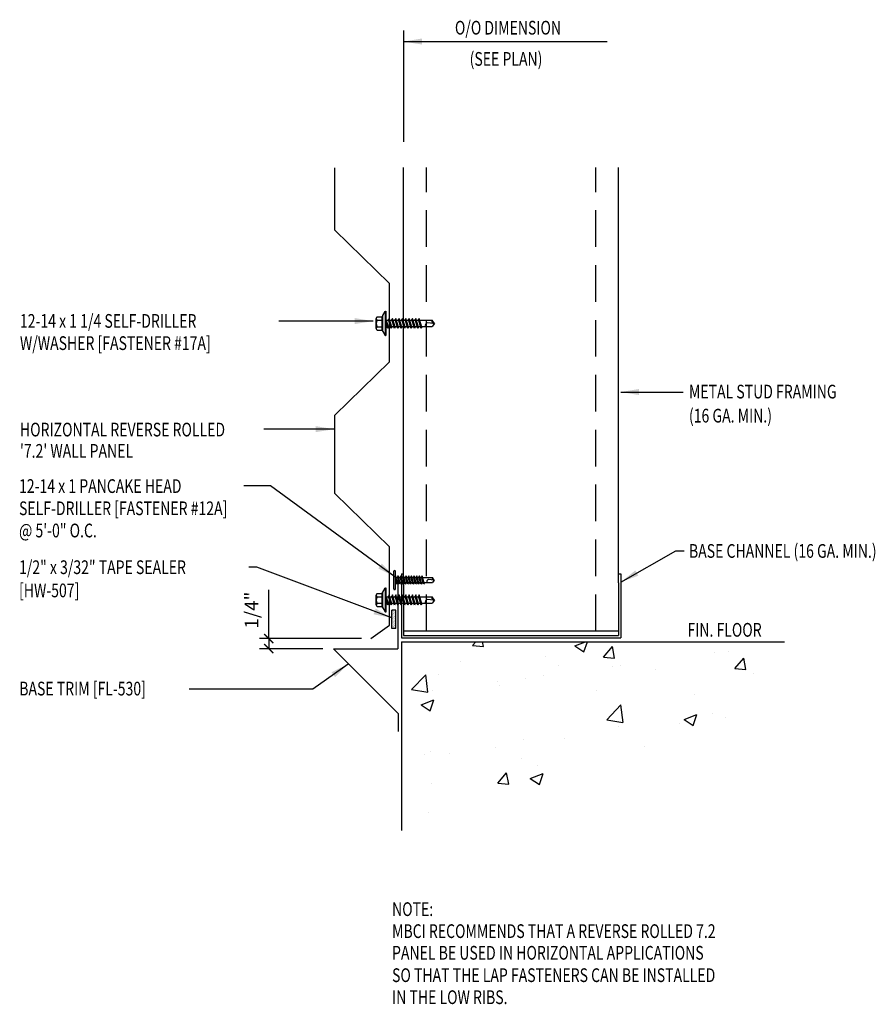
# Model space of a CAD drawing. Extents: x 6 to 29.4, y 2.9 to 29.8.
import ezdxf

# ---------------------------------------------------------------- set-up
doc = ezdxf.new("R2010")
doc.units = 0
doc.header["$LTSCALE"] = 4
doc.header["$MEASUREMENT"] = 0
doc.linetypes.add('HIDDEN', pattern=[0.375, 0.25, -0.125])
doc.layers.get('0').update_dxf_attribs({"linetype": 'CONTINUOUS'})
for name, color, linetype in [('DIM', 2, 'CONTINUOUS'), ('FASTENER', 9, 'CONTINUOUS'), ('HATCH', 251, 'CONTINUOUS'), ('PANEL-S', 11, 'CONTINUOUS'), ('STLA', 12, 'CONTINUOUS'), ('TAPE', 9, 'CONTINUOUS'), ('TEXT', 2, 'CONTINUOUS'), ('TRIM-S', 6, 'CONTINUOUS')]:
    doc.layers.add(name, color=color, linetype=linetype)
doc.styles.add('TEXT', font='SIMPLEX.shx', dxfattribs={"width": 0.75, "height": 0.375})
doc.styles.add('TEXT1', font='ROMANS.shx', dxfattribs={"width": 0.75, "height": 0.375})
doc.dimstyles.new('DETAIL$7', dxfattribs={"dimscale": 4, "dimtxt": 0.375, "dimasz": 0.125, "dimexe": 0.0625, "dimexo": 0.0625, "dimgap": 0.0625, "dimtad": 1, "dimdec": 4, "dimzin": 3, "dimdsep": 46, "dimlunit": 4, "dimtxsty": 'TEXT', "dimblk": 'ARCHTICK', "dimcen": 0.0625, "dimclrd": 7, "dimclre": 7, "dimclrt": 2, "dimadec": 0, "dimazin": 0, "dimtfac": 0.6, "dimtdec": 4, "dimtmove": 0, "dimatfit": 3, "dimfxl": 1, "dimfrac": 2, "dimtolj": 1, "dimtzin": 0, "dimarcsym": 0})

# ---------------------------------------------------------------- blocks, each defined once
blk = doc.blocks.new('_ArchTick')
at = {"color": 0, "const_width": 0.15}
blk.add_lwpolyline([(-0.5, -0.5), (0.5, 0.5)], dxfattribs=at)
blk = doc.blocks.new('FD-F12A')
at = {"layer": 'TEXT', "style": 'TEXT1', "width": 0.75}
for s, p in [('12-14 x 1 PANCAKE HEAD', (0.0047, -0.0408)), ('SELF-DRILLER [FASTENER #12A]', (0.0047, -0.1926))]:
    blk.add_text(s, height=0.09375, dxfattribs=at).set_placement(p)
blk.add_attdef('(QUANTITY)', (0.0047, -0.3444), '', height=0.0938, dxfattribs=at)
blk = doc.blocks.new('A$C38CA0C1D')
at = {"layer": 'FASTENER'}
for p, q in [((-0.252, 1.212), (0.228, 1.212)), ((-0.252, 1.166), (0.228, 1.166)), ((-0.123, 1.124), (0.025, 1.166)), ((-0.095, 1.108), (-0.123, 1.124)), ((-0.123, 1.051), (0.071, 1.107)), ((-0.095, 1.108), (0.099, 1.163)), ((-0.095, 1.035), (0.099, 1.091)), ((-0.081, 1.166), (0.057, 1.166)), ((-0.081, 1.166), (-0.081, 1.136)), ((-0.081, 1.112), (-0.081, 1.063)), ((0.057, 1.166), (0.094, 1.166)), ((0.057, 1.151), (0.057, 1.103)), ((0.057, 1.079), (0.057, 1.03)), ((0.099, 1.091), (0.071, 1.107)), ((0.099, 1.163), (0.094, 1.166)), ((-0.095, 1.035), (-0.123, 1.051)), ((-0.123, 0.979), (0.071, 1.034)), ((-0.095, 0.963), (-0.123, 0.979)), ((-0.123, 0.906), (0.071, 0.961)), ((-0.095, 0.89), (-0.123, 0.906)), ((-0.123, 0.833), (0.071, 0.889)), ((-0.095, 0.817), (-0.123, 0.833)), ((-0.123, 0.76), (0.071, 0.816)), ((-0.095, 0.963), (0.099, 1.018)), ((-0.095, 0.89), (0.099, 0.945)), ((-0.095, 0.817), (0.099, 0.873)), ((-0.081, 1.039), (-0.081, 0.991)), ((-0.081, 0.967), (-0.081, 0.918)), ((-0.081, 0.894), (-0.081, 0.845)), ((-0.081, 0.821), (-0.081, 0.773)), ((0.057, 1.006), (0.057, 0.957)), ((0.057, 0.933), (0.057, 0.885)), ((0.057, 0.86), (0.057, 0.812)), ((0.099, 1.018), (0.071, 1.034)), ((0.099, 0.945), (0.071, 0.961)), ((0.099, 0.873), (0.071, 0.889)), ((0.099, 0.8), (0.071, 0.816)), ((-0.095, 0.744), (-0.123, 0.76)), ((-0.123, 0.688), (0.071, 0.743)), ((-0.095, 0.672), (-0.123, 0.688)), ((-0.123, 0.615), (0.071, 0.671)), ((-0.095, 0.599), (-0.123, 0.615)), ((-0.123, 0.542), (0.071, 0.598)), ((-0.095, 0.526), (-0.123, 0.542)), ((-0.095, 0.744), (0.099, 0.8)), ((-0.095, 0.672), (0.099, 0.727)), ((-0.095, 0.599), (0.099, 0.654)), ((-0.095, 0.526), (0.099, 0.582)), ((-0.081, 0.748), (-0.081, 0.7)), ((-0.081, 0.676), (-0.081, 0.627)), ((-0.081, 0.603), (-0.081, 0.554)), ((0.057, 0.788), (0.057, 0.739)), ((0.057, 0.715), (0.057, 0.667)), ((0.057, 0.642), (0.057, 0.594)), ((0.057, 0.57), (0.057, 0.521)), ((0.099, 0.727), (0.071, 0.743)), ((0.099, 0.654), (0.071, 0.671)), ((0.099, 0.582), (0.071, 0.598)), ((-0.123, 0.47), (0.071, 0.525)), ((-0.095, 0.454), (-0.123, 0.47)), ((-0.123, 0.397), (0.071, 0.452)), ((-0.095, 0.381), (-0.123, 0.397)), ((-0.095, 0.454), (0.099, 0.509)), ((-0.095, 0.381), (0.099, 0.436)), ((-0.081, 0.53), (-0.081, 0.482)), ((-0.081, 0.457), (-0.081, 0.409)), ((-0.081, 0.385), (-0.081, 0.151)), ((0.057, 0.497), (0.057, 0.448)), ((0.057, 0.424), (0.057, 0.151)), ((0.099, 0.509), (0.071, 0.525)), ((0.099, 0.436), (0.071, 0.452)), ((-0.012, 0.103), (-0.081, 0.151)), ((-0.013, 0.115), (-0.001, 0.264)), ((-0.012, 0.103), (0.057, 0.151))]:
    blk.add_line(p, q, dxfattribs=at)
for centre, radius, start, end in [((-0.25, 1.189), 0.0227, 94.6639, 265.3361), ((0.226, 1.189), 0.0227, 274.6639, 85.3361), ((-0.049, 0.255), 0.0492, 11.1445, 130.906), ((0.032, 0.114), 0.045, 55.4585, 194.8454)]:
    blk.add_arc(centre, radius, start, end, dxfattribs=at)
blk = doc.blocks.new('A$C22B817AC')
at = {"layer": 'TAPE'}
h = blk.add_hatch(dxfattribs=at)
h.set_pattern_fill('DOTS', color=256, scale=0.35, angle=270, style=0)
h.set_pattern_definition([(270, (-46.173024, -15.338993), (0.021875, -0.0109375), [0, -0.021875])])
h.paths.add_polyline_path([(-1.948, 1.156), (-1.928, 1.267), (-2.421, 1.354), (-2.44, 1.243)])
for p, q in [((-2.44, 1.243), (-2.421, 1.354)), ((-2.421, 1.354), (-1.928, 1.267)), ((-2.44, 1.243), (-1.948, 1.156)), ((-1.948, 1.156), (-1.928, 1.267))]:
    blk.add_line(p, q, dxfattribs=at)
blk = doc.blocks.new('sd12')
at = {"layer": 'FASTENER'}
for p, q in [((-0.181, 0.276), (-0.181, 0.137)), ((-0.135, 0.302), (0.135, 0.302)), ((-0.089, 0.276), (-0.089, 0.137)), ((0.089, 0.276), (0.089, 0.137)), ((0.181, 0.276), (0.181, 0.137)), ((-0.217, 0.114), (-0.326, 0.059)), ((-0.326, 0.059), (-0.326, 0.049)), ((-0.326, 0.049), (0.326, 0.049)), ((-0.217, 0.114), (0.217, 0.114)), ((-0.193, 0.137), (0.193, 0.137)), ((-0.193, 0.119), (0.193, 0.119)), ((-0.181, 0.137), (0.181, 0.137)), ((-0.139, -0.016), (0.046, 0.037)), ((-0.104, -0.036), (0.139, 0.033)), ((-0.086, 0.037), (0.086, 0.037)), ((-0.086, 0.037), (-0.086, -0.001)), ((0.086, 0.037), (0.133, 0.037)), ((0.086, 0.018), (0.086, -0.042)), ((0.139, 0.033), (0.133, 0.037)), ((0.217, 0.114), (0.326, 0.059)), ((0.326, 0.059), (0.326, 0.049)), ((-0.104, -0.036), (-0.139, -0.016)), ((-0.139, -0.107), (0.104, -0.038)), ((-0.104, -0.127), (-0.139, -0.107)), ((-0.139, -0.198), (0.104, -0.128)), ((-0.104, -0.218), (-0.139, -0.198)), ((-0.139, -0.289), (0.104, -0.219)), ((-0.104, -0.127), (0.139, -0.058)), ((-0.104, -0.218), (0.139, -0.149)), ((-0.104, -0.309), (0.139, -0.239)), ((-0.086, -0.031), (-0.086, -0.092)), ((-0.086, -0.122), (-0.086, -0.183)), ((-0.086, -0.213), (-0.086, -0.274)), ((0.086, -0.073), (0.086, -0.133)), ((0.086, -0.164), (0.086, -0.224)), ((0.086, -0.255), (0.086, -0.315)), ((0.139, -0.058), (0.104, -0.038)), ((0.139, -0.149), (0.104, -0.128)), ((0.139, -0.239), (0.104, -0.219)), ((-0.104, -0.309), (-0.139, -0.289)), ((-0.139, -0.38), (0.104, -0.31)), ((-0.104, -0.4), (-0.139, -0.38)), ((-0.139, -0.47), (0.104, -0.401)), ((-0.104, -0.491), (-0.139, -0.47)), ((-0.139, -0.561), (0.104, -0.492)), ((-0.104, -0.4), (0.139, -0.33)), ((-0.104, -0.491), (0.139, -0.421)), ((-0.104, -0.581), (0.139, -0.512)), ((-0.086, -0.304), (-0.086, -0.364)), ((-0.086, -0.395), (-0.086, -0.455)), ((-0.086, -0.486), (-0.086, -0.546)), ((0.086, -0.345), (0.086, -0.406)), ((0.086, -0.436), (0.086, -0.497)), ((0.086, -0.527), (0.086, -0.588)), ((0.139, -0.33), (0.104, -0.31)), ((0.139, -0.421), (0.104, -0.401)), ((0.139, -0.512), (0.104, -0.492)), ((-0.104, -0.581), (-0.139, -0.561)), ((-0.139, -0.652), (0.104, -0.583)), ((-0.104, -0.672), (-0.139, -0.652)), ((-0.139, -0.743), (0.104, -0.674)), ((-0.104, -0.763), (-0.139, -0.743)), ((-0.139, -0.834), (0.104, -0.765)), ((-0.104, -0.672), (0.139, -0.603)), ((-0.104, -0.763), (0.139, -0.694)), ((-0.104, -0.854), (0.139, -0.785)), ((-0.086, -0.577), (-0.086, -0.637)), ((-0.086, -0.667), (-0.086, -0.728)), ((-0.086, -0.758), (-0.086, -0.819)), ((0.086, -0.618), (0.086, -0.679)), ((0.086, -0.709), (0.086, -0.77)), ((0.086, -0.8), (0.086, -0.861)), ((0.139, -0.603), (0.104, -0.583)), ((0.139, -0.694), (0.104, -0.674)), ((0.139, -0.785), (0.104, -0.765)), ((-0.104, -0.854), (-0.139, -0.834)), ((-0.139, -0.925), (0.104, -0.856)), ((-0.104, -0.945), (-0.139, -0.925)), ((-0.104, -0.945), (0.139, -0.876)), ((-0.086, -0.849), (-0.086, -0.91)), ((-0.086, -0.94), (-0.086, -1.232)), ((0.086, -0.891), (0.086, -1.232)), ((0.139, -0.876), (0.104, -0.856)), ((0, -1.293), (-0.086, -1.232)), ((-0.002, -1.277), (0.014, -1.091)), ((0, -1.293), (0.086, -1.232))]:
    blk.add_line(p, q, dxfattribs=at)
blk.add_lwpolyline([(-0.331, 0.037), (-0.331, 0.049), (0.331, 0.049), (0.331, 0.037)], close=True, dxfattribs=at)
for centre, radius, start, end in [((-0.135, 0.25), 0.0527, 29.8754, 150.1246), ((0, 0.138), 0.164, 56.9974, 123.0026), ((0.135, 0.25), 0.0527, 29.8754, 150.1246), ((-0.193, 0.128), 0.00894, 90, 270), ((0.193, 0.128), 0.00894, 270, 90), ((-0.046, -1.102), 0.0615, 11.1445, 130.906), ((0.054, -1.278), 0.0563, 55.4585, 194.8454)]:
    blk.add_arc(centre, radius, start, end, dxfattribs=at)
blk = doc.blocks.new('FD-F17A')
at = {"layer": 'TEXT', "style": 'TEXT1', "width": 0.75}
for s, p in [('12-14 x 1 1/4 SELF-DRILLER', (0.0047, -0.0408)), ('W/WASHER [FASTENER #17A]', (0.0047, -0.1926))]:
    blk.add_text(s, height=0.09375, dxfattribs=at).set_placement(p)
blk.add_attdef('(QUANTITY)', (0.0047, -0.3444), '', height=0.0938, dxfattribs=at)

msp = doc.modelspace()

# ---------------------------------------------------------------- hatches: boundary and pattern name
at = {"layer": 'HATCH'}
h = msp.add_hatch(dxfattribs=at)
h.set_pattern_fill('AR-CONC', color=256, scale=0.5, style=0)
h.set_pattern_definition([(50, (-21.9928, -17.045), (3.5863, -0.31376), [0.375, -4.125]), (355, (-21.9928, -17.045), (-0.69376, 3.76096), [0.3, -3.3]), (100.4514, (-21.694, -17.0712), (2.89255, 3.4472), [0.3187, -3.5057]), (46.184, (-21.993, -16.045), (5.3362, -0.8276), [0.5625, -6.1875]), (96.636, (-21.548, -16.114), (4.6733, 4.8706), [0.47805, -5.25856]), (351.184, (-21.993, -16.045), (4.6733, 4.8706), [0.45, -4.95]), (21, (-21.4928, -16.295), (2.98454, -2.0131), [0.375, -4.125]), (326, (-21.4928, -16.295), (1.21658, 3.62575), [0.3, -3.3]), (71.4514, (-21.244, -16.463), (4.20111, 1.61265), [0.3187, -3.5057]), (37.5, (-21.9928, -17.0451), (0.0608, 1.66447), [0, -3.26, 0, -3.35, 0, -3.3125]), (7.5, (-21.9928, -17.045), (1.31535, 1.97206), [0, -1.91, 0, -3.185, 0, -1.2625]), (327.5, (-23.1078, -17.0451), (2.669112, -0.112774), [0, -1.25, 0, -3.9, 0, -5.175]), (317.5, (-23.6078, -17.045), (2.91593, 0.500525), [0, -1.625, 0, -2.59, 0, -3.675])])
h.paths.add_polyline_path([(25.879, 10.697), (26.529, 12.835), (16.445, 12.835), (16.445, 7.671)])

# ---------------------------------------------------------------- linework, layer by layer
at = {"layer": 'DIM', "color": 7}
msp.add_line((16.507, 29.54), (16.507, 26.497), dxfattribs=at)
at = {"layer": 'DIM', "color": 9}
for q in [(26.921, 12.835), (16.445, 7.671)]:
    msp.add_line((16.445, 12.835), q, dxfattribs=at)
at = {"layer": 'PANEL-S'}
msp.add_lwpolyline([(15.607, 12.922), (16.123, 13.284), (16.123, 15.43), (14.623, 16.884), (14.623, 19.03), (16.123, 20.484), (16.123, 22.63), (14.623, 24.084), (14.623, 25.792)], dxfattribs=at)
at = {"layer": 'STLA'}
for p, q in [((16.507, 14.44), (16.507, 25.802)), ((22.382, 14.44), (22.382, 25.802)), ((16.445, 14.69), (16.445, 12.94)), ((16.445, 14.69), (16.507, 14.69)), ((22.382, 14.69), (22.445, 14.69)), ((22.445, 14.69), (22.445, 12.94)), ((16.507, 14.44), (16.507, 13.003)), ((22.382, 14.44), (22.382, 13.003)), ((16.445, 12.94), (22.445, 12.94)), ((16.507, 13.128), (22.382, 13.128)), ((16.507, 13.003), (22.382, 13.003))]:
    msp.add_line(p, q, dxfattribs=at)
at = {"layer": 'STLA', "linetype": 'HIDDEN'}
for p, q in [((17.132, 13.128), (17.132, 25.802)), ((21.757, 13.128), (21.757, 25.802))]:
    msp.add_line(p, q, dxfattribs=at)
at = {"layer": 'TEXT', "color": 7}
for p, q in [((12.82, 12.922), (12.82, 14.251)), ((15.357, 12.922), (12.57, 12.922)), ((12.82, 12.922), (12.82, 12.643)), ((14.301, 12.643), (12.57, 12.643))]:
    msp.add_line(p, q, dxfattribs=at)
at = {"layer": 'TRIM-S'}
for p, q in [((16.344, 14.643), (16.344, 12.643)), ((14.594, 12.643), (16.344, 12.643)), ((14.594, 12.643), (16.362, 10.875)), ((16.362, 10.875), (16.362, 10.375))]:
    msp.add_line(p, q, dxfattribs=at)

# ---------------------------------------------------------------- block references
at = {"layer": 'FASTENER', "rotation": 89.99999999999997}
for p in [(16.057, 21.535), (16.057, 13.973)]:
    msp.add_blockref('sd12', p, dxfattribs=at)
at = {"layer": 'TEXT', "xscale": 4, "yscale": 4, "zscale": 4}
msp.add_blockref('FD-F17A', (6.001, 21.579), dxfattribs=at)
msp.add_blockref('FD-F12A', (5.976, 17.064), dxfattribs=at).add_auto_attribs({'(QUANTITY)': '@ 5\'-0" O.C.'})
at = {"layer": 'TEXT'}
for name, p, rotation in [('A$C38CA0C1D', (17.447, 14.532), 90), ('A$C22B817AC', (17.097, 15.817), 99.99999999999999)]:
    msp.add_blockref(name, p, dxfattribs=dict(at, rotation=rotation))
at = {"layer": 'TEXT', "color": 7, "xscale": 0.25, "yscale": 0.25, "zscale": 0.25}
for p, rotation in [((12.82, 12.922), 270), ((12.82, 12.643), 90)]:
    msp.add_blockref('_ArchTick', p, dxfattribs=dict(at, rotation=rotation))

# ---------------------------------------------------------------- texts
at = {"layer": 'TEXT', "style": 'TEXT1', "width": 0.75}
for s, p in [('O/O DIMENSION', (17.909, 29.432)), ('(SEE PLAN)', (18.312, 28.579)), ('METAL STUD FRAMING', (24.306, 19.484)), ('(16 GA. MIN.)', (24.306, 18.826)), ('HORIZONTAL REVERSE ROLLED', (6.02, 18.445)), ("'7.2' WALL PANEL", (6.02, 17.863)), ('BASE CHANNEL (16 GA. MIN.)', (24.306, 15.127)), ('1/2" x 3/32" TAPE SEALER ', (5.995, 14.683)), ('[HW-507] ', (5.995, 14.049)), ('FIN. FLOOR', (24.265, 12.971)), ('BASE TRIM [FL-530]', (6.001, 11.365)), ('NOTE:', (16.191, 5.335)), ('MBCI RECOMMENDS THAT A REVERSE ROLLED 7.2', (16.191, 4.734)), ('PANEL BE USED IN HORIZONTAL APPLICATIONS', (16.191, 4.142)), ('SO THAT THE LAP FASTENERS CAN BE INSTALLED', (16.191, 3.53)), ('IN THE LOW RIBS.', (16.191, 2.928))]:
    msp.add_text(s, height=0.375, dxfattribs=at).set_placement(p)
at = {"layer": 'TEXT', "color": 2, "insert": (12.351, 13.698), "char_height": 0.375, "attachment_point": 5, "rotation": 90, "style": 'TEXT1'}
msp.add_mtext('\\A1;1/4"', dxfattribs=at)

# ---------------------------------------------------------------- leaders
at = {"layer": 'DIM'}
msp.add_leader([(16.507, 29.241), (22.07, 29.241)], dimstyle='DETAIL$7', dxfattribs=at)
at = {"layer": 'TEXT'}
for points in [[(15.672, 21.599), (14.105, 21.599), (13.094, 21.599)], [(14.607, 18.645), (13.412, 18.645), (12.685, 18.645)], [(16.267, 14.608), (12.868, 17.096), (12.141, 17.096)], [(16.181, 13.485), (12.499, 14.874), (12.279, 14.874)], [(14.993, 12.222), (14.021, 11.539), (10.644, 11.539)]]:
    msp.add_leader(points, dimstyle='DETAIL$7', override={"dimgap": 0.0625, "dimtad": 0}, dxfattribs=at)
for points in [[(22.44, 19.66), (23.545, 19.66), (24.15, 19.66)], [(22.445, 14.465), (23.946, 15.314), (24.172, 15.314)]]:
    msp.add_leader(points, dimstyle='DETAIL$7', dxfattribs=at)

doc.saveas('drawing.dxf')
